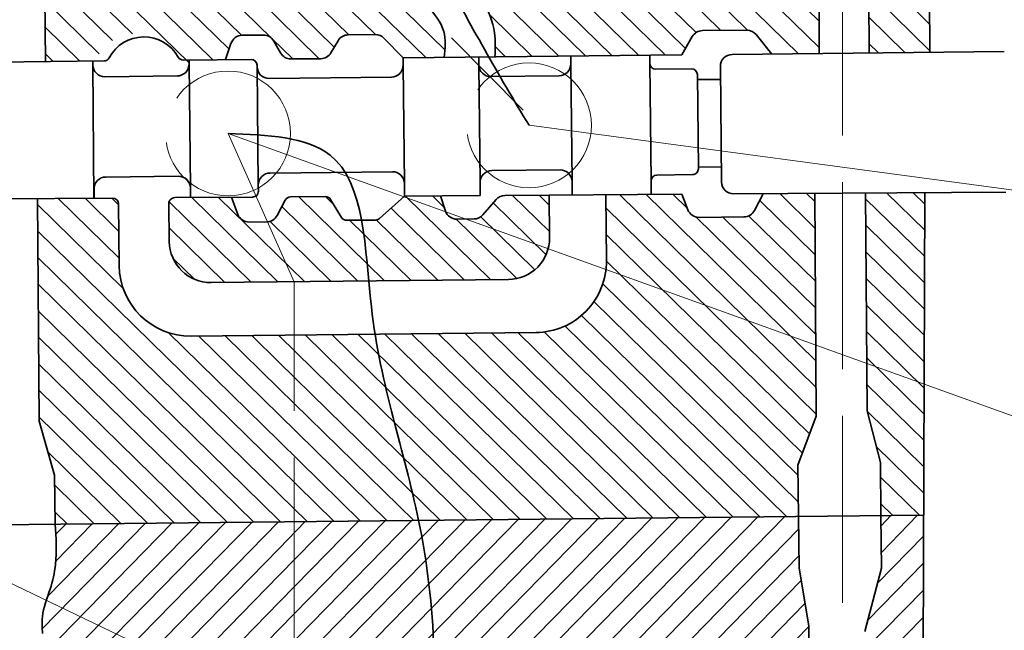
# Model space of a CAD drawing. Units: inches. Extents: x 641 to 2260, y 28 to 1394.
# Drawn here: x 1598 to 1630, y 1223 to 1243 of the extents above; entities that cross this region are included whole.
import ezdxf

# ---------------------------------------------------------------- set-up
doc = ezdxf.new("R2010")
doc.units = ezdxf.units.IN
doc.header["$MEASUREMENT"] = 0
doc.linetypes.add('ACAD_ISO02W100', pattern=[15, 12, -3])
for name, color, linetype, lineweight in [('DCHINH', 255, 'Continuous', 35), ('DManh', 255, 'Continuous', 18), ('net dut', 160, 'ACAD_ISO02W100', 18)]:
    doc.layers.add(name, color=color, linetype=linetype, lineweight=lineweight)
pattern_1 = [(135.5901840383431, (1710.285639341467, 1133.809390485046), (-0.4230344721061745, -0.4318405560040074), [])]
pattern_2 = [(225.5901840383431, (1710.285639341467, 1133.809390485046), (0.4318405560040074, -0.4230344721061745), [])]

msp = doc.modelspace()

# ---------------------------------------------------------------- hatches: boundary and pattern name
at = {"layer": 'DManh'}
h = msp.add_hatch(dxfattribs=at)
h.set_pattern_fill('ANSI31', color=256, scale=0.1904, angle=90.59018403834307, style=0)
h.set_pattern_definition(pattern_1)
h.paths.add_polyline_path([(1617.205609906499, 1237.254945403128), (1617.227368838485, 1235.142636707358, -0.4142135623730923), (1614.96622456962, 1232.834423399325), (1606.71092434743, 1232.749385394976), (1606.716110079382, 1226.758226242745), (1623.393944796225, 1226.930024934859), (1623.37698002149, 1228.576927513318), (1623.964805229176, 1230.152961083138), (1623.9166573076, 1237.300155170766), (1622.257169078668, 1237.288975831276), (1621.978377620113, 1236.749972766855, -0.2776074904973921), (1621.644065934444, 1236.544139617245), (1620.200509146802, 1236.529269511364, -0.3118647861865249), (1619.841814976484, 1236.771681520097), (1619.646918470256, 1237.271391568131)])
edge = h.paths.add_edge_path()
edge.add_line((1617.110291410547, 1245.713398369223), (1615.267691095022, 1245.707925780317))
edge.add_arc((1614.749731457518, 1245.680930201874), 0.5186626527313744, 177.3568363717493, 362.98350366046344, ccw=False)
edge.add_line((1614.231620603639, 1245.704848613864), (1612.70636526113, 1245.700318550889))
edge.add_spline(control_points=[(1612.70636526113, 1245.700318550889), (1612.705110713805, 1245.561540895869), (1612.701984795301, 1245.21575271295), (1612.745700908434, 1244.673360837128), (1612.936760106895, 1244.062228465242), (1613.336801326316, 1243.379463973957), (1613.691387962689, 1242.570089650454), (1613.657513830711, 1241.938703340684), (1613.643530326873, 1241.678062185598)], knot_values=[0, 0, 0, 0, 2.187145855051433, 5.449646709241616, 8.533156115808438, 12.16491560824647, 17.95607218041616, 22.02736945613603, 22.02736945613603, 22.02736945613603, 22.02736945613603], degree=3, periodic=0)
edge.add_line((1613.643530326873, 1241.678062185598), (1619.644443704044, 1241.739877708248))
edge.add_line((1619.644443704044, 1241.739877708248), (1619.984604537934, 1242.329092917244))
edge.add_arc((1620.314392519349, 1242.1387024571), 0.3807999999999987, 90.59018403834472, 150.0016574224868, ccw=False)
edge.add_line((1620.310470099418, 1242.519482255175), (1621.735479540606, 1242.534161304488))
edge.add_arc((1621.739401960536, 1242.153381506413), 0.380800000000006, 38.8343306655031, 90.59018403834472, ccw=False)
edge.add_line((1622.036030832788, 1242.392170015656), (1622.537143702981, 1241.769675465866))
edge.add_line((1622.537143702982, 1241.769675465866), (1624.058604263594, 1241.785348059992))
edge.add_line((1624.058604263594, 1241.785348059992), (1624.048007609789, 1245.353201955184))
edge.add_arc((1623.667209289317, 1245.352070970538), 0.3807999999999985, 360.1701700161041, 450.1701700161024)
edge.add_line((1623.666078304672, 1245.73286929101), (1622.614965094643, 1245.729747447144))
edge.add_arc((1622.615530586967, 1245.539348286908), 0.1904000000000013, 450.1701700161041, 493.233602286527)
edge.add_line((1622.485111440871, 1245.678067450443), (1621.945299956696, 1245.170554638051))
edge.add_arc((1621.814880810602, 1245.309273801585), 0.1904000000000045, 270.59018403834307, 313.23360228653144, ccw=False)
edge.add_line((1621.816842020567, 1245.118883902548), (1620.120911743689, 1245.101414092562))
edge.add_arc((1620.118950533723, 1245.291803991599), 0.1904000000000001, 217.7603402064168, 270.59018403834307, ccw=False)
edge.add_line((1619.968424278106, 1245.175210654011), (1619.545956189329, 1245.720632380818))
edge.add_line((1619.545956189329, 1245.720632380818), (1618.087280210887, 1245.716300060938))
edge.add_arc((1617.599303499079, 1245.540545470468), 0.518662652731374, 160.5328394842191, 379.80750054799125, ccw=False)
edge = h.paths.add_edge_path()
edge.add_arc((1617.445133062794, 1253.924021144623), 0.5186626527313782, 165.2984752836833, 375.4879342131412, ccw=False)
edge.add_line((1616.943450906858, 1254.055649263784), (1615.114419415351, 1254.043096940311))
edge.add_arc((1614.595910673965, 1254.030462366943), 0.51866265273138, 179.3905516298934, 361.3958578669299, ccw=False)
edge.add_line((1614.07727736254, 1254.035979215659), (1612.586346593086, 1254.025747218353))
edge.add_spline(control_points=[(1612.586346593086, 1254.025747218353), (1612.588219392006, 1253.948252846852), (1612.594168189373, 1253.702098116532), (1612.535106809865, 1253.280308694045), (1612.829520847976, 1252.731345175384), (1613.483959869491, 1252.615348052529), (1613.994003680291, 1252.095692459955), (1614.701479117764, 1251.834672022645), (1615.152323729911, 1251.287342903855), (1615.270966856255, 1250.696724193642), (1615.259724570063, 1250.349605247834), (1615.253526218856, 1250.158223788589)], knot_values=[0, 0, 0, 0, 1.221666283529487, 3.880526143240093, 6.617686822993129, 10.00431904544781, 13.61851724717442, 17.78786752826704, 21.6695143320111, 24.1211538885672, 27.13390545038775, 27.13390545038775, 27.13390545038775, 27.13390545038775], degree=3, periodic=0)
edge.add_line((1615.253526218856, 1250.158223788589), (1616.999556346883, 1250.176209678093))
edge.add_arc((1617.517847552966, 1250.156583852386), 0.5186626527313809, 3.348917305090822, 177.8314507715977, ccw=False)
edge.add_line((1618.035624488825, 1250.186882235697), (1619.478687582201, 1250.201747256024))
edge.add_line((1619.478687582201, 1250.201747256024), (1619.814570946784, 1250.80106861264))
edge.add_arc((1619.980664962686, 1250.707982964544), 0.1904000000000055, 90.59018403834312, 150.7320071918084, ccw=False)
edge.add_line((1619.97870375272, 1250.898372863582), (1621.798525392826, 1250.917118880854))
edge.add_arc((1621.800486602791, 1250.726728981816), 0.1904000000000027, 35.95645794982289, 90.59018403834312, ccw=False)
edge.add_line((1621.954608443553, 1250.838526200924), (1622.336982788951, 1250.311391103624))
edge.add_arc((1622.491104629711, 1250.423188322732), 0.1904000000000006, 215.956457949823, 270.5901840383431)
edge.add_line((1622.493065839677, 1250.232798423695), (1623.847125772377, 1250.246746620774))
edge.add_arc((1623.845164562411, 1250.437136519811), 0.1903999999999934, 270.5901840383431, 360.3932047484091)
edge.add_line((1624.035560078804, 1250.438443170965), (1624.01040298363, 1254.104148520823))
edge.add_line((1624.010402983629, 1254.104148520823), (1622.483934401965, 1254.093672633722))
edge.add_line((1622.483934401966, 1254.093672633722), (1622.052564952115, 1253.462641110277))
edge.add_arc((1621.895381310769, 1253.570090925973), 0.1903999999999955, 270.59018403834307, 325.64371738212856, ccw=False)
edge.add_line((1621.897342520734, 1253.379701026936), (1620.278528772244, 1253.363025595773))
edge.add_arc((1620.276567562279, 1253.55341549481), 0.1904000000000005, 216.6626025253254, 270.59018403834307, ccw=False)
edge.add_line((1620.123835241791, 1253.439727332372), (1619.651532215521, 1254.074234352524))
edge.add_line((1619.651532215521, 1254.074234352524), (1617.944961367664, 1254.062522455046))
h = msp.add_hatch(dxfattribs=at)
h.set_pattern_fill('ANSI31', color=256, scale=0.1904, angle=90.59018403834307, style=0)
h.set_pattern_definition(pattern_1)
h.paths.add_polyline_path([(1627.573963494138, 1245.744475849933), (1625.634673497806, 1245.738716089213), (1625.661691442881, 1241.801861491467), (1627.614369238933, 1241.821976062524)])
h.paths.add_polyline_path([(1627.487604529604, 1254.128011947336), (1625.577189203945, 1254.114901100832), (1625.603611498954, 1250.264840213597), (1627.527195021635, 1250.284655083992)])
h = msp.add_hatch(dxfattribs=at)
h.set_pattern_fill('ANSI31', color=256, scale=0.1904, angle=90.59018403834307, style=0)
h.set_pattern_definition(pattern_1)
h.paths.add_polyline_path([(1596.29675067682, 1241.499372679024), (1597.485326217828, 1241.511616218242), (1597.47301999699, 1245.655074970068), (1596.284418577019, 1245.651544781296)])
h.paths.add_polyline_path([(1601.580440584089, 1234.981457402289), (1601.560061416782, 1236.959821613574, 0.4131700354380283), (1601.368388894641, 1237.148256083386), (1598.957675783822, 1237.132016028285), (1599.005802148035, 1229.98802196794), (1599.506914887737, 1228.253044149664), (1599.523076295333, 1226.684130665147), (1606.716110079382, 1226.758226242745), (1606.71092434743, 1232.749385394976), (1603.888653892122, 1232.720313133424, -0.4142135623731038)])
h = msp.add_hatch(dxfattribs=at)
h.set_pattern_fill('ANSI31', color=256, scale=0.1904, angle=90.59018403834307, style=0)
h.set_pattern_definition(pattern_1)
edge = h.paths.add_edge_path()
edge.add_arc((1601.306479305134, 1245.194612795144), 0.190399999999993, 218.7881665795551, 270.59018403834307, ccw=False)
edge.add_line((1601.158068719383, 1245.075338078474), (1600.741859743564, 1245.593216633296))
edge.add_arc((1600.593449157812, 1245.473941916625), 0.1903999999999855, 398.78816657955, 450.170170016104)
edge.add_line((1600.59288366549, 1245.664341076861), (1599.170791486769, 1245.660117412176))
edge.add_line((1599.170791486769, 1245.660117412176), (1599.213341914884, 1241.52941654075))
edge.add_line((1599.213341914884, 1241.52941654075), (1600.826954161973, 1241.546038391149))
edge.add_arc((1602.107227413558, 1241.052766584845), 1.372011907242705, 90.59018403834312, 158.9290071481815, ccw=False)
edge.add_arc((1602.107227413558, 1241.052766584845), 1.372011907242705, 0.6438871826762806, 90.59018403834312, ccw=False)
edge.add_arc((1603.443976173287, 1241.4473566622), 0.3808, 275.3002707803466, 360.5901840383431)
edge.add_line((1603.824755971362, 1241.45127908213), (1603.823461891512, 1241.576905474171))
edge.add_line((1603.823461891512, 1241.576905474171), (1604.998920727761, 1241.589013897964))
edge.add_line((1604.998920727761, 1241.589013897964), (1605.170304891746, 1242.110407396548))
edge.add_arc((1605.532062749464, 1241.991496117105), 0.3808000000000072, 90.59018403834312, 161.8040954038887, ccw=False)
edge.add_line((1605.528140329534, 1242.37227591518), (1606.210063393744, 1242.379300417613))
edge.add_arc((1606.213985813674, 1241.998520619539), 0.3808000000000039, 29.691399533012316, 90.59018403834631, ccw=False)
edge.add_line((1606.544789011332, 1242.187141626904), (1606.763935918594, 1241.802802158614))
edge.add_arc((1607.094739116252, 1241.991423165979), 0.3807999999999961, 209.6913995330065, 270.5901840383431)
edge.add_line((1607.098661536182, 1241.610643367904), (1608.055284781839, 1241.620497562123))
edge.add_arc((1608.051362361908, 1242.001277360198), 0.3808000000000064, 270.5901840383431, 329.3610896107386)
edge.add_line((1608.379001208664, 1241.807211840085), (1608.609616175153, 1242.196556745977))
edge.add_arc((1608.937255021909, 1242.002491225865), 0.3808000000000021, 90.59018403834312, 149.3610896107386, ccw=False)
edge.add_line((1608.933332601978, 1242.383271023939), (1609.80648795949, 1242.392265413858))
edge.add_arc((1609.810410379421, 1242.011485615783), 0.3807999999999844, 44.238679123759084, 90.59018403834312, ccw=False)
edge.add_line((1610.083230656579, 1242.277150322455), (1610.696170324892, 1241.64770137425))
edge.add_line((1610.696170324893, 1241.64770137425), (1612.014655886351, 1241.661283119055))
edge.add_spline(control_points=[(1612.014655886351, 1241.661283119055), (1612.046876597905, 1241.948734313739), (1612.117210941653, 1242.576209318558), (1611.462175804574, 1243.305353594699), (1611.064082219094, 1244.040995047701), (1610.907742806377, 1244.862167327783), (1610.845173250773, 1245.373393120452), (1610.807499328792, 1245.694678851086)], knot_values=[0, 0, 0, 0, 4.366673608204678, 9.531978276747608, 14.48437765557921, 17.50321818805428, 22.60743143024132, 22.60743143024132, 22.60743143024132, 22.60743143024132], degree=3, periodic=0)
edge.add_line((1610.807499328793, 1245.694678851086), (1609.689874072271, 1245.691359464061))
edge.add_arc((1609.691005056916, 1245.31056114359), 0.3807999999999859, 450.1701700161236, 531.4944150269248)
edge.add_arc((1608.793047697272, 1245.444851255928), 0.5271434200488586, 188.8459250053456, 351.49441502685164, ccw=False)
edge.add_arc((1607.895903865302, 1245.305229628782), 0.3807999999999847, 368.8459250053046, 450.170170016104)
edge.add_line((1607.894772880656, 1245.686027949253), (1606.186993403331, 1245.680955783064))
edge.add_arc((1605.659852308263, 1245.679390155138), 0.5271434200488574, 180.1701700161065, 360.1701700161041, ccw=False)
edge.add_line((1605.132711213194, 1245.677824527213), (1603.433040860609, 1245.672776445414))
edge.add_line((1603.433040860609, 1245.672776445414), (1603.152258417422, 1245.125026330488))
edge.add_arc((1602.982822724358, 1245.211880840538), 0.1904000000000043, 270.59018403834307, 332.85984784098565, ccw=False)
edge.add_line((1602.984783934324, 1245.0214909415), (1601.3084405151, 1245.004222896107))
h = msp.add_hatch(dxfattribs=at)
h.set_pattern_fill('ANSI31', color=256, scale=0.1904, angle=90.59018403834307, style=0)
h.set_pattern_definition(pattern_1)
h.paths.add_polyline_path([(1609.939868090407, 1236.492723844348, -0.1820622632214293), (1609.814763750981, 1236.444131357692), (1608.88829393792, 1236.434587774555, -0.2641468954558672), (1608.72382358596, 1236.525766087735), (1608.371334776223, 1237.103144763202, 0.2631939143765103), (1608.207543011126, 1237.194328857123), (1607.082217551931, 1237.186747968554, 0.2755871947575382), (1606.915361883464, 1237.085692508768), (1606.649916410091, 1236.586124135179, -0.2746287228516078), (1606.317562246884, 1236.384024777089), (1605.753156447307, 1236.37821082223, -0.3162283321959183), (1605.392308853783, 1236.626276414375), (1605.188653826218, 1237.173991751688), (1603.36567828243, 1237.16171106049, 0.4152578598796366), (1603.176571006495, 1236.969354170747), (1603.189078745039, 1235.755130747129, 0.4142135623730904), (1604.535536508058, 1234.436129923625), (1614.081985250984, 1234.534468073404, 0.4142135623730951), (1615.400986074488, 1235.880925836423), (1615.386958476406, 1237.242693841836), (1613.968933615571, 1237.233141148995, 0.2174405588155421), (1613.68212693382, 1237.09988267071), (1613.263064258956, 1236.6099882634, -0.2165075764102409), (1612.977614750929, 1236.476741346596), (1612.426475129731, 1236.471064046892, -0.3246323675741525), (1612.061748102639, 1236.730070796014), (1611.896671346953, 1237.219181108177), (1610.741868732663, 1237.211401643253)])
h = msp.add_hatch(dxfattribs=at)
h.set_pattern_fill('ANSI31', color=256, scale=0.1904, angle=90.59018403834307, style=0)
h.set_pattern_definition(pattern_1)
h.paths.add_polyline_path([(1627.453601506266, 1237.323982215311), (1625.548492641503, 1237.311148223245), (1625.595587282807, 1230.320305610227), (1626.025402323594, 1228.668728340129), (1626.043031643154, 1226.957313228773), (1627.416305425937, 1226.971459348087)])
h = msp.add_hatch(dxfattribs=at)
h.set_pattern_fill('ANSI31', color=256, scale=0.1904, angle=180.5901840383431, style=0)
h.set_pattern_definition(pattern_2)
edge = h.paths.add_edge_path()
edge.add_line((1606.716110079382, 1226.758226242745), (1606.720925737827, 1221.194618939422))
edge.add_line((1606.720925737827, 1221.194618939422), (1615.221517258502, 1221.201976745806))
edge.add_spline(control_points=[(1615.221517258502, 1221.201976745806), (1615.539643409925, 1221.235861954038), (1616.160113691441, 1221.301951348441), (1617.015523866058, 1220.881930387067), (1617.61523502079, 1220.169330050406), (1617.826023439708, 1219.590915593855), (1617.9352698102, 1219.291137834038)], knot_values=[0, 0, 0, 0, 4.953684968645973, 9.661621005654649, 14.30645008207433, 19.30369729173186, 19.30369729173186, 19.30369729173186, 19.30369729173186], degree=3, periodic=0)
edge.add_line((1617.9352698102, 1219.291137834038), (1617.958096922369, 1217.075132583177))
edge.add_line((1617.958096922369, 1217.075132583177), (1619.442394495615, 1217.090422360664))
edge.add_line((1619.442394495615, 1217.090422360664), (1619.791995339974, 1217.704722055774))
edge.add_arc((1619.957474233008, 1217.610547239819), 0.1904000000000032, 90.59018403834312, 150.3555922593335, ccw=False)
edge.add_line((1619.955513023042, 1217.800937138856), (1621.784374310591, 1217.819776273708))
edge.add_arc((1621.786335520556, 1217.62938637467), 0.1904000000000031, 21.171377718375993, 90.59018403834631, ccw=False)
edge.add_line((1621.963884346042, 1217.69815100634), (1622.140670938568, 1217.241691761192))
edge.add_arc((1622.318219764054, 1217.310456392862), 0.1903999999999999, 201.1713777183772, 270.5901840383431)
edge.add_line((1622.32018097402, 1217.120066493824), (1623.598871241267, 1217.133238306548))
edge.add_arc((1623.596910031301, 1217.323628205586), 0.1904000000000007, 270.5901840383431, 360.5901840383431)
edge.add_line((1623.787299930338, 1217.325589415551), (1623.724548292885, 1223.417378734589))
edge.add_line((1623.724548292887, 1223.417378734589), (1623.410943293256, 1225.279848670855))
edge.add_line((1623.410943293256, 1225.279848670855), (1623.393944796225, 1226.930024934859))
edge.add_line((1623.393944796225, 1226.930024934859), (1606.716110079382, 1226.758226242745))
h = msp.add_hatch(dxfattribs=at)
h.set_pattern_fill('ANSI31', color=256, scale=0.1904, angle=180.5901840383431, style=0)
h.set_pattern_definition(pattern_2)
h.paths.add_polyline_path([(1625.584293454382, 1217.153690178467), (1627.381002530316, 1217.172198112776), (1627.416305425937, 1226.971459348087), (1626.043031643154, 1226.957313228773), (1626.060414951162, 1225.269780371505), (1625.521528641688, 1223.246758520596)])
h = msp.add_hatch(dxfattribs=at)
h.set_pattern_fill('ANSI31', color=256, scale=0.1904, angle=180.5901840383431, style=0)
h.set_pattern_definition(pattern_2)
edge = h.paths.add_edge_path()
edge.add_spline(control_points=[(1599.523076295333, 1226.684130665147), (1599.55372936833, 1226.251375586316), (1599.603665370562, 1225.54638726148), (1599.37546066914, 1224.560175052189), (1599.076255121847, 1223.845733324069), (1599.109006930944, 1223.355588633364), (1599.121124673514, 1223.174241484994)], knot_values=[0, 0, 0, 0, 6.782046980720226, 11.04842940911318, 15.87596972502212, 18.71103331817545, 18.71103331817545, 18.71103331817545, 18.71103331817545], degree=3, periodic=0)
edge.add_line((1599.121124673514, 1223.174241484994), (1599.183982431973, 1217.072150174807))
edge.add_arc((1599.374372331011, 1217.074111384772), 0.1903999999999993, 180.5901840383431, 270.5901840383431)
edge.add_line((1599.376333540976, 1216.883721485735), (1600.531136817967, 1216.895617136219))
edge.add_arc((1600.529175608002, 1217.086007035257), 0.1903999999999968, 270.5901840383431, 325.0369660791617)
edge.add_line((1600.685212584179, 1216.976898730964), (1601.025132222693, 1217.463021514015))
edge.add_arc((1601.337206175046, 1217.244804905429), 0.3807999999999891, 90.59018403834312, 145.036966079163, ccw=False)
edge.add_line((1601.333283755115, 1217.625584703504), (1602.713927035465, 1217.639806736152))
edge.add_arc((1602.717849455396, 1217.259026938078), 0.3808000000000069, 36.371116854852175, 90.59018403834312, ccw=False)
edge.add_line((1603.02446688928, 1217.484846311113), (1603.436384963176, 1216.925544152531))
edge.add_line((1603.436384963176, 1216.925544152531), (1604.868114151255, 1216.940292422085))
edge.add_spline(control_points=[(1604.868114151255, 1216.940292422085), (1604.841084775328, 1217.36283121003), (1604.793808461031, 1218.136145992976), (1604.886503242596, 1219.195101136276), (1605.212420191406, 1220.033779500277), (1605.844986290454, 1220.685282764733), (1606.367084090123, 1221.004264478044), (1606.678589449656, 1221.194582294653)], knot_values=[0.2399908988800031, 0.2399908988800031, 0.2399908988800031, 0.2399908988800031, 6.906994364232085, 12.44075686794954, 16.88014469183687, 20.76081667144666, 26.50105178841182, 26.50105178841182, 26.50105178841182, 26.50105178841182], degree=3, periodic=0)
edge.add_line((1606.678589449656, 1221.194582294653), (1606.720925737827, 1221.194618939422))
edge.add_line((1606.720925737827, 1221.194618939421), (1606.716110079382, 1226.758226242745))
edge.add_line((1606.716110079382, 1226.758226242745), (1599.523076295333, 1226.684130665147))

# ---------------------------------------------------------------- linework, layer by layer
at = {"layer": 'DCHINH'}
for p, q in [((1627.614369238933, 1241.821976062524), (1627.573963494138, 1245.744475849933)), ((1599.213341914883, 1241.52941654075), (1599.170791486768, 1245.660117412176)), ((1625.661691442881, 1241.801861491467), (1625.634673497806, 1245.738716089213)), ((1624.058604263594, 1241.785348059992), (1624.048007609788, 1245.353201955184)), ((1605.528140329533, 1242.37227591518), (1606.210063393743, 1242.379300417613)), ((1608.933332601978, 1242.383271023939), (1609.80648795949, 1242.392265413858)), ((1610.083230656579, 1242.277150322455), (1610.696170324892, 1241.64770137425)), ((1619.644443704044, 1241.739877708248), (1619.984604537933, 1242.329092917244)), ((1620.310470099418, 1242.519482255175), (1621.735479540605, 1242.534161304488)), ((1622.036030832788, 1242.392170015656), (1622.537143702982, 1241.769675465866)), ((1604.998920727761, 1241.589013897964), (1605.170304891745, 1242.110407396548)), ((1606.544789011331, 1242.187141626904), (1606.763935918594, 1241.802802158614)), ((1608.379001208664, 1241.807211840085), (1608.609616175152, 1242.196556745977)), ((1619.644443704044, 1241.739877708248), (1610.696170324892, 1241.64770137425)), ((1610.698610551402, 1241.41080961505), (1610.696170324892, 1241.64770137425)), ((1613.128991525642, 1241.422595102676), (1613.126414826009, 1241.672735369004)), ((1616.082996709039, 1241.453024366164), (1616.080420009406, 1241.703164632492)), ((1618.619312836173, 1241.472877454253), (1618.616671519412, 1241.729290607458)), ((1630.003445477345, 1241.846585982222), (1621.263498343808, 1241.756555620836)), ((1601.093252087429, 1241.548781531135), (1590.641733366601, 1241.441120238328)), ((1600.732714316824, 1241.419427902332), (1600.731420236974, 1241.545054294373)), ((1600.732714316824, 1241.419427902332), (1600.761515114075, 1237.144167806107)), ((1605.81609733997, 1241.597431649764), (1603.642302939164, 1241.575039352363)), ((1603.824755971362, 1241.45127908213), (1603.823461891512, 1241.576905474171)), ((1603.865758935036, 1237.470802614901), (1603.824755971362, 1241.45127908213)), ((1606.008927465517, 1241.36250110053), (1606.008448448973, 1241.409002960692)), ((1606.048025522431, 1237.566948742521), (1606.008927465517, 1241.36250110053)), ((1608.055284781839, 1241.620497562123), (1607.098661536182, 1241.610643367904)), ((1610.737708608315, 1237.615257257041), (1610.698610551402, 1241.41080961505)), ((1613.167919752802, 1237.643529439222), (1613.128991525642, 1241.422595102676)), ((1616.121924936199, 1237.67395870271), (1616.082996709039, 1241.453024366164)), ((1618.619312836173, 1241.472877454253), (1618.658228655285, 1237.695016336456)), ((1620.924882481841, 1237.659452113462), (1620.886640965664, 1241.371853402831)), ((1601.117416534829, 1241.042570524188), (1603.447898593218, 1241.066576864125)), ((1606.393629683523, 1240.985643722386), (1610.321753173258, 1241.026107397045)), ((1613.513693743647, 1241.045737724532), (1615.706139330895, 1241.068322148158)), ((1619.956968065593, 1241.296246564673), (1618.811663945175, 1241.284448765181)), ((1620.180390153847, 1238.091516353954), (1620.149319174596, 1241.107817875601)), ((1620.15094702792, 1240.949789497531), (1620.890910135748, 1240.957411871556)), ((1601.150574658643, 1237.823653653109), (1603.481056717031, 1237.847659993046)), ((1606.424882900576, 1237.951650960526), (1610.35300639031, 1237.992114635186)), ((1613.544777130946, 1238.028231657228), (1615.737222718194, 1238.050816080854)), ((1618.846657344357, 1237.887367445458), (1619.991961464775, 1237.899165244951)), ((1620.179883872478, 1238.140665022618), (1620.919846980307, 1238.148287396643)), ((1606.05004525537, 1237.370877563451), (1606.048025522431, 1237.566948742521)), ((1610.741868732662, 1237.211401643253), (1610.737708608315, 1237.615257257041)), ((1613.172202458764, 1237.227773874959), (1613.167919752802, 1237.643529439222)), ((1616.12631609671, 1237.24767461223), (1616.121924936199, 1237.67395870271)), ((1618.662660723687, 1237.264760998957), (1618.658228655285, 1237.695016336456)), ((1600.776752794854, 1237.144270456553), (1600.773717280498, 1237.438951435103)), ((1603.868907971868, 1237.165101127043), (1603.865758935036, 1237.470802614901)), ((1609.939868090407, 1236.492723844348), (1610.741868732662, 1237.211401643253)), ((1610.741868732662, 1237.211401643253), (1613.172202458764, 1237.227773874959)), ((1611.896671346953, 1237.219181108177), (1612.061748102639, 1236.730070796013)), ((1613.968933615571, 1237.233141148994), (1619.646918470256, 1237.27139156813)), ((1615.386958476406, 1237.242693841835), (1615.400986074488, 1235.880925836422)), ((1617.205609906499, 1237.254945403128), (1617.227368838485, 1235.142636707358)), ((1619.646918470256, 1237.27139156813), (1619.841814976484, 1236.771681520096)), ((1621.308227526122, 1237.282583173837), (1630.048495541634, 1237.341463027079)), ((1621.978377620113, 1236.749972766854), (1622.257169078668, 1237.288975831276)), ((1623.964805229176, 1230.152961083138), (1623.916657307599, 1237.300155170765)), ((1625.595587282807, 1230.320305610227), (1625.548492641503, 1237.311148223245)), ((1627.381002530316, 1217.172198112776), (1627.453601506266, 1237.323982215311)), ((1590.686695487611, 1237.076297587484), (1601.368388894641, 1237.148256083386)), ((1599.005802148035, 1229.98802196794), (1598.957675783822, 1237.132016028284)), ((1601.560061416781, 1236.959821613573), (1601.580440584089, 1234.981457402289)), ((1603.176571006495, 1236.969354170747), (1603.189078745039, 1235.755130747129)), ((1603.36567828243, 1237.16171106049), (1605.860937979436, 1237.178520673708)), ((1605.188653826218, 1237.173991751688), (1605.392308853783, 1236.626276414375)), ((1606.649916410091, 1236.586124135179), (1606.915361883464, 1237.085692508768)), ((1607.082217551931, 1237.186747968554), (1608.207543011126, 1237.194328857122)), ((1608.371334776223, 1237.103144763202), (1608.72382358596, 1236.525766087735)), ((1613.263064258956, 1236.6099882634), (1613.68212693382, 1237.09988267071)), ((1605.753156447307, 1236.37821082223), (1606.317562246884, 1236.384024777089)), ((1608.88829393792, 1236.434587774555), (1609.814763750981, 1236.444131357692)), ((1612.426475129731, 1236.471064046892), (1612.977614750929, 1236.476741346596)), ((1620.200509146801, 1236.529269511364), (1621.644065934444, 1236.544139617245)), ((1604.535536508058, 1234.436129923625), (1614.081985250984, 1234.534468073404)), ((1603.888653892122, 1232.720313133424), (1614.96622456962, 1232.834423399325)), ((1626.025402323594, 1228.668728340129), (1625.595587282807, 1230.320305610227)), ((1599.506914887736, 1228.253044149664), (1599.005802148035, 1229.98802196794)), ((1623.37698002149, 1228.576927513318), (1623.964805229176, 1230.152961083138)), ((1626.043031643154, 1226.957313228773), (1626.025402323594, 1228.668728340129)), ((1623.393944796225, 1226.930024934859), (1623.37698002149, 1228.576927513318)), ((1599.523076295333, 1226.684130665146), (1599.506914887736, 1228.253044149664)), ((1583.451274077906, 1226.518574725316), (1627.405003424565, 1226.971342925956)), ((1623.393944796225, 1226.930024934859), (1623.410943293256, 1225.279848670855)), ((1626.043031643154, 1226.957313228773), (1626.060414951161, 1225.269780371505)), ((1623.410943293256, 1225.279848670855), (1623.724548292886, 1223.417378734589)), ((1626.060414951161, 1225.269780371505), (1625.521528641688, 1223.246758520596)), ((1623.787299930338, 1217.325589415551), (1623.724548292886, 1223.417378734589))]:
    msp.add_line(p, q, dxfattribs=at)
for centre, radius, start, end in [((1689.208975569712, 1284.838802560256), 87.19312961052566, 207.6256517696617, 211.3445492680728), ((1602.372994013077, 1241.055504251633), 1.26224026477682, 29.25606283296174, 151.9243052437318), ((1605.532062749464, 1241.991496117105), 0.3808, 90.59018403833548, 161.8040954038788), ((1606.213985813674, 1241.998520619539), 0.3808, 29.69139953300483, 90.59018403833548), ((1608.937255021908, 1242.002491225865), 0.3808, 90.59018403833548, 149.3610896107477), ((1609.810410379421, 1242.011485615783), 0.3808, 44.23867912376293, 90.59018403833548), ((1620.314392519348, 1242.1387024571), 0.3808, 90.59018403833548, 150.0016574224901), ((1621.739401960536, 1242.153381506413), 0.3808, 38.83433066550683, 90.59018403833548), ((1601.091290877464, 1241.739171430173), 0.1904, 270.5901840383355, 331.9243052437318), ((1603.640341729198, 1241.765429251401), 0.1904, 209.2560628329618, 270.5901840383355), ((1607.094739116251, 1241.991423165979), 0.3808, 209.6913995330048, 270.5901840383485), ((1608.051362361908, 1242.001277360198), 0.3808, 270.5901840383485, 329.3610896107477), ((1621.267420763739, 1241.375775822762), 0.3808, 90.59018403833548, 180.5901840383485), ((1601.113494114898, 1241.423350322262), 0.3808, 180.5901840383485, 270.5901840383355), ((1603.443976173287, 1241.4473566622), 0.3808, 270.5901840383355, 0.5901840383485181), ((1605.818058549935, 1241.407041750727), 0.1904, 0.5901840383485181, 90.59018403833548), ((1606.389707263592, 1241.366423520461), 0.3808, 180.5901840383485, 270.5901840383355), ((1610.317830753327, 1241.40688719512), 0.3808, 270.5901840383355, 0.5901840383485181), ((1613.509771323717, 1241.426517522606), 0.3808, 180.5901840383485, 270.5901840383355), ((1615.702216910964, 1241.449101946233), 0.3808, 270.5901840383355, 0.5901840383485181), ((1618.809702735211, 1241.474838664218), 0.1904, 180.5901840383485, 270.5901840383355), ((1619.958929275559, 1241.105856665636), 0.1904, 0.5901840383485181, 90.59018403833548), ((1603.484979136962, 1237.466880194971), 0.3808, 0.5901840383485181, 90.59018403833548), ((1606.428805320506, 1237.570871162452), 0.3808, 90.59018403833548, 180.5901840383485), ((1610.356928810241, 1237.611334837111), 0.3808, 0.5901840383485181, 90.59018403833548), ((1613.548699550877, 1237.647451859153), 0.3808, 90.59018403833548, 180.5901840383485), ((1615.741145138125, 1237.67003628278), 0.3808, 0.5901840383485181, 90.59018403833548), ((1618.848618554322, 1237.696977546421), 0.1904, 90.59018403834851, 180.5901840383485), ((1619.99000025481, 1238.089555143988), 0.1904, 270.5901840383355, 0.5901840383485181), ((1601.154497078573, 1237.442873855034), 0.3808, 90.59018403833548, 180.5901840383485), ((1621.305662279916, 1237.663374533392), 0.3808, 180.5901840383485, 270.3859739828781), ((1605.859655356332, 1237.368916353486), 0.1904, 270.3859739828781, 0.5901840383485181), ((1613.971498861776, 1236.852349789439), 0.3808, 90.38597398287801, 139.455847677252), ((1601.369671517744, 1236.957860403608), 0.1904, 0.5901840383485181, 90.38597398287801), ((1603.366960905532, 1236.971315380712), 0.1904, 90.38597398287801, 180.5901840383485), ((1607.083500175033, 1236.996352288776), 0.1904, 90.38597398287801, 152.0160736087193), ((1608.208825634229, 1237.003933177345), 0.1904, 31.40400226840881, 90.38597398287801), ((1605.749234027376, 1236.758990620305), 0.3808, 200.3964636207407, 270.5901840383355), ((1606.313639826953, 1236.764804575163), 0.3808, 270.5901840383355, 332.0160736087193), ((1612.4225527098, 1236.851843844967), 0.3808, 198.6497517457493, 270.5901840383355), ((1612.973692330998, 1236.857521144671), 0.3808, 270.5901840383355, 319.455847677252), ((1620.19658672687, 1236.910049309438), 0.3808, 201.3067377678159, 270.5901840383355), ((1621.640143514514, 1236.924919415319), 0.3808, 270.5901840383485, 332.6503950928731), ((1608.886332727954, 1236.624977673592), 0.1904, 211.4040022684088, 270.5901840383355), ((1609.812802541016, 1236.634521256729), 0.1904, 270.5901840383355, 311.8637168646137), ((1604.521808038301, 1235.768859216887), 1.3328, 180.5901840383485, 270.5901840383355), ((1614.068256781226, 1235.867197366665), 1.3328, 270.5901840383355, 0.5901840383485181), ((1614.942690050036, 1235.119102187774), 2.2848, 270.5901840383355, 0.5901840383485181), ((1603.865119372538, 1235.004991921872), 2.2848, 180.5901840383485, 270.5901840383355)]:
    msp.add_arc(centre, radius, start, end, dxfattribs=at)
msp.add_open_spline([(1612.014655886351, 1241.661283119055), (1612.046876597905, 1241.948734313739), (1612.117210941653, 1242.576209318557), (1611.462175804574, 1243.305353594699), (1611.064082219094, 1244.040995047701), (1610.907742806377, 1244.862167327783), (1610.845173250773, 1245.373393120452), (1610.807499328793, 1245.694678851086)], degree=3, knots=[0, 0, 0, 0, 4.366673608204678, 9.531978276747608, 14.48437765557921, 17.50321818805428, 22.60743143024132, 22.60743143024132, 22.60743143024132, 22.60743143024132], dxfattribs=at)
for points in [[(1613.643530326873, 1241.678062185598), (1613.635545658084, 1242.453196062873), (1613.259736581509, 1243.48981274831), (1612.944439564399, 1244.105232988754), (1612.770142144042, 1244.665863922204), (1612.70760207532, 1245.283887816774), (1612.70636526113, 1245.700318550889)], [(1611.31076339917, 1218.117507868792), (1611.367618127394, 1218.41148279509), (1611.195248602391, 1226.804365933725), (1609.677846059434, 1233.659445051771), (1608.354046007529, 1238.526771803135), (1605.077174249512, 1239.220704421856)], [(1599.121124673514, 1223.174241484994), (1599.115564518543, 1223.714008956259), (1599.362094175388, 1224.59949469406), (1599.536377313457, 1225.39289742522), (1599.523076295333, 1226.684130665146)]]:
    msp.add_spline(points, degree=3, dxfattribs=at)
at = {"layer": 'DManh'}
for p, q in [((1614.741279568413, 1239.482390626153), (1633.089948738086, 1237.027397230941)), ((1605.077174249512, 1239.220704421856), (1633.089948738086, 1229.139548729)), ((1607.197837751179, 1220.434474076262), (1581.61130166425, 1232.676020564146))]:
    msp.add_line(p, q, dxfattribs=at)
at = {"layer": 'net dut', "ltscale": 0.5}
for p, q in [((1624.810290733098, 1275.158021928637), (1624.810290733098, 1182.337094276153)), ((1606.973332777204, 1247.617087686173), (1614.55150770726, 1239.971898483447)), ((1607.197837751179, 1234.463554339285), (1605.077174249512, 1239.220704421856)), ((1607.197837751179, 1185.325423751339), (1607.197837751179, 1234.463554339285))]:
    msp.add_line(p, q, dxfattribs=at)
for centre in [(1614.741279568413, 1239.482390626153), (1605.077174249512, 1239.220704421856)]:
    msp.add_circle(centre, 2.003087785305703, dxfattribs=at)

doc.saveas('drawing.dxf')
